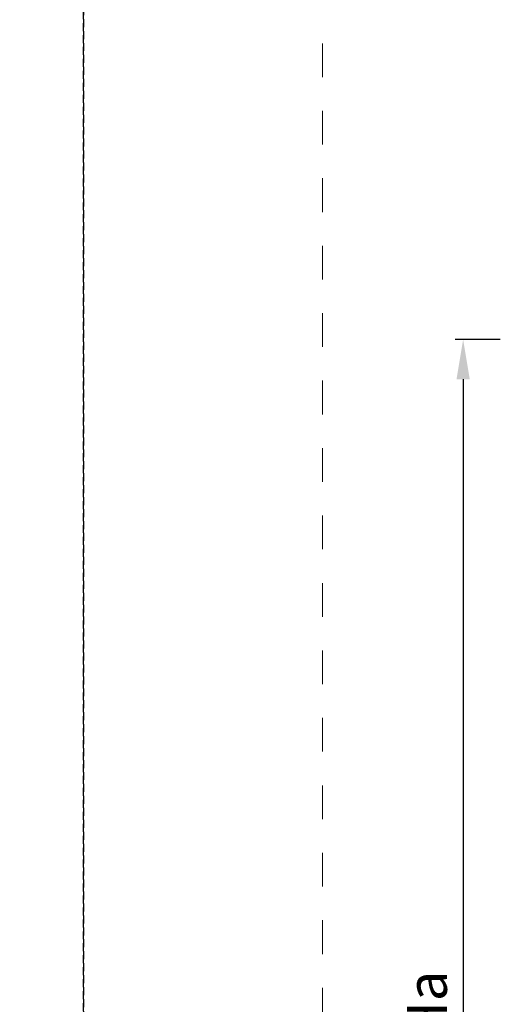
# Model space of a CAD drawing. Units: millimetres. Extents: x 0 to 4165, y -796 to 0.
# Drawn here: x 416 to 446, y -490 to -428 of the extents above; entities that cross this region are included whole.
import ezdxf

# ---------------------------------------------------------------- set-up
doc = ezdxf.new("R2010")
doc.units = ezdxf.units.MM
doc.header["$PDMODE"] = 34
doc.linetypes.add('AI-Linetype-1', pattern=[4.233333332275, 2.1166666661375, -2.1166666661375])
doc.linetypes.add('DASHED', pattern=[0.75, 0.5, -0.25])
doc.layers.get('0').update_dxf_attribs({"lineweight": 9})
doc.layers.add('00_ANOTACIONES', color=250, linetype='Continuous', lineweight=9)
doc.layers.add('Cajetín', color=1, linetype='DASHED', plot=False)
doc.styles.add('catalogos 2.5', font='arial.ttf', dxfattribs={"height": 2.5})
doc.dimstyles.new('1-1', dxfattribs={"dimtxt": 2.5, "dimasz": 2.5, "dimexe": 0.5, "dimexo": 2.5, "dimgap": 1, "dimtad": 1, "dimdec": 1, "dimdsep": 46, "dimtxsty": 'catalogos 2.5', "dimcen": 0, "dimclrd": 256, "dimclre": 256, "dimclrt": 256, "dimadec": 0, "dimazin": 0, "dimtp": 0.2, "dimtm": 0.2, "dimtfac": 0.2, "dimtdec": 1, "dimtmove": 1, "dimatfit": 0, "dimfxl": 1, "dimtolj": 1, "dimtzin": 0, "dimarcsym": 0})

# ---------------------------------------------------------------- blocks, each defined once
blk = doc.blocks.new('CAJETÍN_2014')
at = {"layer": 'Cajetín'}
blk.add_lwpolyline([(-105, 0), (105, 0), (105, -297), (-105, -297)], close=True, dxfattribs=at)
at = {"layer": 'Cajetín', "color": 33, "linetype": 'AI-Linetype-1', "lineweight": 9, "true_color": 0xc99e64}
blk.add_lwpolyline([(90.0000189662153, -279.3719312769501), (-90.00001896621484, -279.3719312769501), (-90.00001896621484, -39.3721103734083), (90.0000189662153, -39.3721103734083), (90.0000189662153, -279.3719312769501)], dxfattribs=at)
blk = doc.blocks.new('*D642')
at = {"layer": '00_ANOTACIONES', "lineweight": -2, "ltscale": 10, "transparency": 16777216}
for p, q in [((446.1661969519739, -448.1027587973706), (443.3303487904124, -448.1027587973706)), ((443.8303487904124, -450.6027587973706), (443.8303487904124, -529.2246016962029)), ((446.1661969519739, -531.7246016962029), (443.3303487904124, -531.7246016962029))]:
    blk.add_line(p, q, dxfattribs=at)
at = {"layer": '00_ANOTACIONES', "ltscale": 10, "transparency": 16777216}
for points in [[(443.4136821237457, -450.6027587973706), (444.2470154570791, -450.6027587973706), (443.8303487904124, -448.1027587973706)], [(443.4136821237457, -529.2246016962029), (444.2470154570791, -529.2246016962029), (443.8303487904124, -531.7246016962029)]]:
    blk.add_solid(points, dxfattribs=at)
at = {"layer": 'Defpoints', "color": 0, "ltscale": 10}
for p in [(448.6661969519739, -448.1027587973706), (443.8303487904124, -531.7246016962029), (448.6661969519739, -531.7246016962029)]:
    blk.add_point(p, dxfattribs=at)
at = {"layer": '00_ANOTACIONES', "ltscale": 10, "transparency": 16777216, "insert": (441.5598849432088, -489.9136802467867), "char_height": 2.5, "attachment_point": 5, "rotation": 90, "style": 'catalogos 2.5'}
blk.add_mtext('\\A1;Ha', dxfattribs=at)

msp = doc.modelspace()

# ---------------------------------------------------------------- block references
for p in [(315, -347), (525, -347)]:
    msp.add_blockref('CAJETÍN_2014', p)

# ---------------------------------------------------------------- dimensions: what is measured, and where the dimension line sits
at = {"layer": '00_ANOTACIONES', "ltscale": 10}
dim = msp.add_linear_dim(base=(443.8303487904124, -531.7246016962029), p1=(448.6661969519737, -448.1027587973704), p2=(448.6661969519737, -531.7246016962026), angle=90, text='Ha', dimstyle='1-1', dxfattribs=at)
dim.commit()
dim.dimension.update_dxf_attribs({"geometry": '*D642', "text_midpoint": (441.5598849432088, -489.9136802467867)})

doc.saveas('drawing.dxf')
